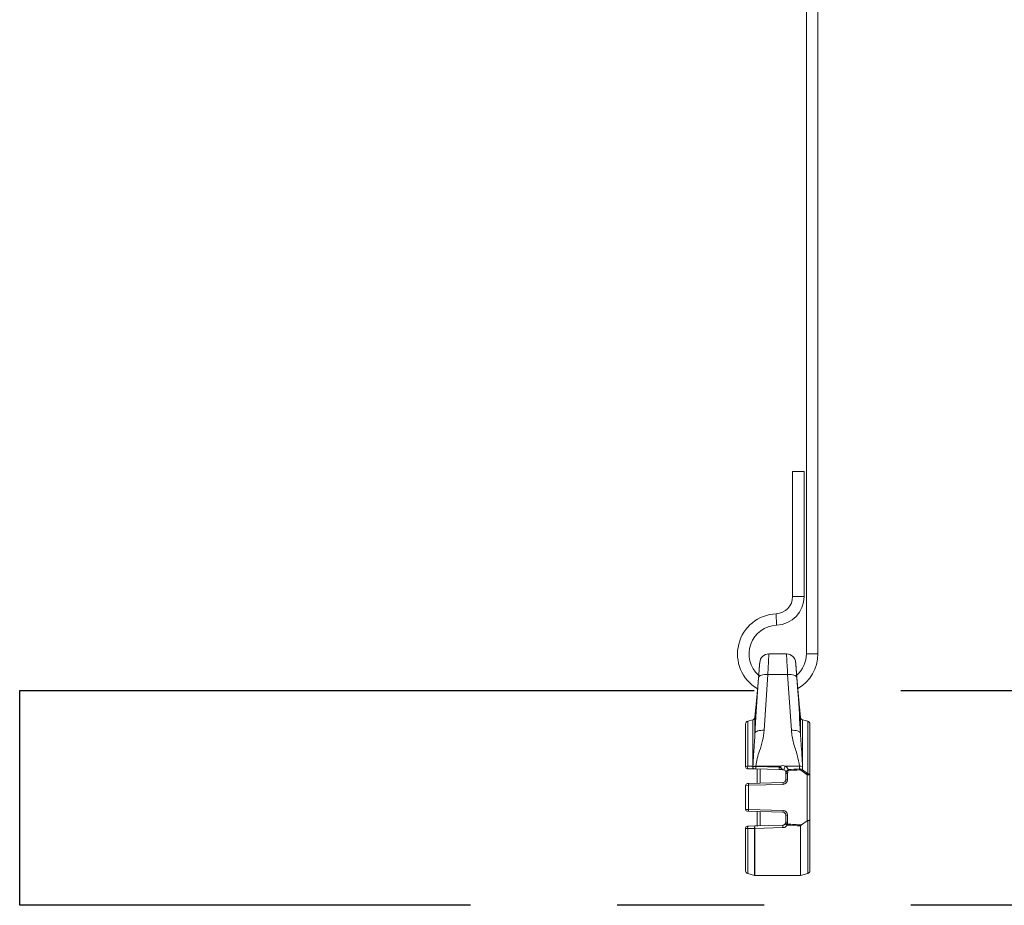
# Model space of a CAD drawing. Units: inches. Extents: x 4 to 132, y 2 to 86.
# Drawn here: x 15 to 20, y 26 to 31 of the extents above; entities that cross this region are included whole.
import ezdxf

# ---------------------------------------------------------------- set-up
doc = ezdxf.new("R2010")
doc.units = ezdxf.units.IN
doc.header["$LTSCALE"] = 8
doc.header["$MEASUREMENT"] = 0
doc.linetypes.add('CENTERX2', pattern=[0.8, 0.5, -0.1, 0.1, -0.1])
doc.layers.add('LAYER_1', color=5, linetype='Continuous')

msp = doc.modelspace()

# ---------------------------------------------------------------- linework, layer by layer
at = {"color": 7, "linetype": 'Continuous', "lineweight": 15}
for p, q in [((19.0398, 31.1103), (19.0398, 27.5903)), ((19.1023, 27.5903), (19.1023, 31.1103)), ((18.9648, 28.584), (18.9648, 27.9026)), ((18.9648, 28.584), (19.0273, 28.584)), ((19.0273, 27.9026), (19.0273, 28.584)), ((18.9317, 27.5903), (18.8354, 27.5903)), ((18.7855, 27.5428), (18.7843, 27.5288)), ((18.9826, 27.53), (18.9815, 27.5428)), ((18.8294, 27.4778), (18.8093, 27.1748)), ((18.9377, 27.4778), (18.8294, 27.4778)), ((18.9578, 27.1748), (18.9377, 27.4778)), ((18.7627, 27.2817), (18.7595, 27.245)), ((19.0076, 27.245), (19.0043, 27.2822)), ((18.7085, 26.9751), (18.7085, 27.2087)), ((18.748, 27.2312), (18.7201, 27.2238)), ((19.0469, 27.2238), (19.0191, 27.2312)), ((19.0585, 27.2087), (19.0585, 26.9327)), ((18.748, 26.9781), (18.7489, 26.978)), ((18.7489, 26.978), (18.7489, 26.978)), ((18.7647, 26.9791), (18.7647, 26.9778)), ((18.8987, 26.9791), (18.7647, 26.9791)), ((19.0024, 26.9791), (18.9246, 26.9791)), ((19.0024, 26.9643), (19.0024, 26.9791)), ((19.0182, 26.978), (19.0182, 26.9598)), ((18.7503, 26.9642), (18.7224, 26.965)), ((18.7489, 26.978), (18.7647, 26.9778)), ((18.7518, 26.9642), (18.7503, 26.9642)), ((18.7644, 26.9639), (18.7518, 26.9642)), ((18.8913, 26.9605), (18.7644, 26.9639)), ((18.7647, 26.9778), (18.8916, 26.9744)), ((18.7723, 26.8861), (18.7723, 26.9646)), ((18.7873, 26.9633), (18.7873, 26.8865)), ((18.9273, 26.9384), (18.9285, 26.9463)), ((18.9273, 26.9384), (18.9273, 26.9444)), ((18.9375, 26.9384), (18.9273, 26.9384)), ((18.9273, 26.9054), (18.9273, 26.9384)), ((18.938, 26.9451), (18.9375, 26.9384)), ((18.9375, 26.9384), (18.9375, 26.9054)), ((19.0155, 26.9531), (19.0137, 26.9545)), ((19.0433, 26.9327), (19.0155, 26.9531)), ((19.0182, 26.9598), (19.0191, 26.9584)), ((19.0433, 26.6815), (19.0433, 26.9327)), ((19.0585, 26.9327), (19.0433, 26.9327)), ((19.0585, 26.9327), (19.0585, 26.6855)), ((18.7246, 26.8748), (18.7085, 26.8747)), ((18.7085, 26.7435), (18.7085, 26.8747)), ((18.7183, 26.8847), (18.724, 26.8848)), ((18.724, 26.8848), (18.9121, 26.8897)), ((18.9126, 26.8797), (18.7246, 26.8748)), ((18.7246, 26.8748), (18.7246, 26.7433)), ((18.9375, 26.9054), (18.9273, 26.9054)), ((18.7085, 26.7435), (18.7246, 26.7433)), ((18.724, 26.7333), (18.7183, 26.7335)), ((18.9121, 26.7284), (18.724, 26.7333)), ((18.7246, 26.7433), (18.9126, 26.7384)), ((18.7723, 26.6513), (18.7723, 26.7321)), ((18.7873, 26.7317), (18.7873, 26.6549)), ((18.9273, 26.7128), (18.9375, 26.7128)), ((18.9273, 26.6738), (18.9273, 26.7128)), ((18.9375, 26.7128), (18.9375, 26.6738)), ((18.7596, 26.6542), (18.9121, 26.6581)), ((18.9273, 26.6738), (18.9375, 26.6738)), ((18.9345, 26.6586), (18.9356, 26.6641)), ((19.0433, 26.6815), (19.0125, 26.6589)), ((19.0585, 26.6855), (19.0585, 26.4095)), ((18.7085, 26.4095), (18.7085, 26.6431)), ((18.7224, 26.6532), (18.7596, 26.6542)), ((18.9123, 26.6443), (18.7598, 26.6402)), ((19.0085, 26.3841), (19.0085, 26.6534)), ((18.7201, 26.3944), (18.7573, 26.3844)), ((19.0085, 26.3841), (19.0469, 26.3944)), ((18.7598, 26.3841), (19.0085, 26.3841))]:
    msp.add_line(p, q, dxfattribs=at)
at = {"color": 8, "linetype": 'Continuous', "lineweight": 15}
for p, q in [((18.9648, 27.9026), (19.0273, 27.9026)), ((18.8748, 27.8089), (18.8773, 27.7464)), ((19.1023, 27.5903), (19.0398, 27.5903)), ((18.7201, 27.2238), (18.7201, 26.9789)), ((18.748, 26.9781), (18.748, 27.2312)), ((18.7595, 27.245), (18.7595, 27.1583)), ((19.0076, 27.1583), (19.0076, 27.245)), ((19.0191, 27.2312), (19.0191, 26.9584)), ((19.0469, 26.9373), (19.0469, 27.2238)), ((19.0469, 26.3944), (19.0469, 26.6831)), ((18.7201, 26.6392), (18.7201, 26.3944)), ((18.7573, 26.3844), (18.7573, 26.6403)), ((18.7598, 26.6402), (18.7598, 26.3841))]:
    msp.add_line(p, q, dxfattribs=at)
at = {"color": 7, "linetype": 'Continuous', "lineweight": 15, "flags": 128}
for points in [[(18.8294, 27.4778), (18.8199, 27.4781), (18.8108, 27.4776), (18.8024, 27.4764), (18.795, 27.4746), (18.7888, 27.4721), (18.784, 27.4691), (18.7809, 27.4658), (18.7795, 27.4621)], [(18.9875, 27.4621), (18.9861, 27.4658), (18.983, 27.4691), (18.9783, 27.4721), (18.9721, 27.4746), (18.9646, 27.4764), (18.9562, 27.4776), (18.9471, 27.4781), (18.9377, 27.4778)], [(18.8093, 27.1748), (18.8, 27.1748), (18.7911, 27.1741), (18.7827, 27.1728), (18.7753, 27.1708), (18.7691, 27.1683), (18.7643, 27.1653), (18.7611, 27.1619), (18.7595, 27.1583)], [(19.0076, 27.1583), (19.006, 27.1619), (19.0028, 27.1653), (18.9979, 27.1683), (18.9917, 27.1708), (18.9843, 27.1728), (18.976, 27.1741), (18.967, 27.1748), (18.9578, 27.1748)], [(18.7518, 26.9642), (18.7509, 26.9645), (18.7501, 26.9654), (18.7495, 26.9668), (18.749, 26.9687), (18.7486, 26.9708), (18.7485, 26.9732), (18.7486, 26.9756), (18.7489, 26.978)], [(18.9005, 26.9603), (18.9011, 26.9604), (18.9017, 26.9606), (18.9023, 26.9611), (18.9028, 26.9617), (18.9033, 26.9625), (18.9037, 26.9635), (18.9041, 26.9646), (18.9044, 26.9658)], [(19.0469, 26.9373), (19.0494, 26.9371), (19.0516, 26.9367), (19.0536, 26.9362), (19.0553, 26.9356), (19.0567, 26.935), (19.0577, 26.9342), (19.0583, 26.9335), (19.0585, 26.9327)], [(18.9345, 26.6586), (18.9325, 26.6595), (18.9307, 26.6606), (18.929, 26.6617), (18.9276, 26.6629), (18.9265, 26.664), (18.9258, 26.6651), (18.9255, 26.6659), (18.9256, 26.6667)]]:
    msp.add_lwpolyline(points, dxfattribs=at)
at = {"color": 7, "linetype": 'Continuous', "lineweight": 15}
for centre, radius, start, end in [((18.871, 27.9026), 0.0938, 272.2924, 0), ((18.871, 27.9026), 0.1562, 272.2924, 0), ((18.8835, 27.5903), 0.2188, 92.2924, 239.4741), ((18.8835, 27.5903), 0.1563, 92.2924, 228.1314), ((18.8355, 27.5403), 0.05, 90.4206, 175.9367), ((18.9315, 27.5403), 0.05, 4.0633, 89.3855), ((18.8835, 27.5903), 0.1562, 311.9019, 0), ((18.8835, 27.5903), 0.2188, 300.3229, 0), ((18.7242, 27.2087), 0.0156, 105, 180), ((18.7439, 27.2463), 0.0156, 285, 355), ((19.0231, 27.2463), 0.0156, 185, 255), ((19.0429, 27.2087), 0.0156, 0, 75), ((18.7346, 26.9741), 0.0152, 161.7749, 217.1579), ((18.7624, 26.9734), 0.0152, 161.9468, 217.1048), ((18.7645, 26.8589), 0.1202, 89.9353, 97.4885), ((18.9117, 26.9506), 0.0313, 65.5579, 114.4421), ((18.8278, 26.9406), 0.0807, 18.1615, 28.4431), ((18.953, 26.9588), 0.0349, 144.5441, 180.4072), ((19.0025, 26.8589), 0.1202, 82.5115, 90.0647), ((18.7185, 26.9751), 0.01, 180, 268.5), ((19.1019, 26.9645), 0.3375, 177.7404, 180.1123), ((19.2347, 26.961), 0.3434, 177.7613, 180.0789), ((18.9117, 26.9444), 0.0156, 65.5579, 88.5), ((18.9299, 26.9441), 0.00265, 123.3474, 174.7231), ((18.7475, 25.5463), 1.4117, 82.2468, 82.6359), ((18.5869, 26.4236), 0.6375, 56.3678, 56.7637), ((18.4421, 26.9213), 0.562, 3.8064, 4.3899), ((18.4793, 27.4168), 0.7066, 319.139, 319.7036), ((18.4716, 27.3272), 0.6601, 325.4762, 326.0369), ((18.4916, 27.366), 0.7015, 321.8534, 322.3367), ((18.7185, 26.8747), 0.01, 91.5, 180), ((18.6287, 26.8748), 0.0959, 0.0048, 5.9911), ((18.9117, 26.9054), 0.0156, 271.5, 0), ((18.8167, 26.8797), 0.0959, 0.0048, 5.9911), ((18.9119, 26.9054), 0.0256, 271.5, 0), ((18.7185, 26.7435), 0.01, 180, 268.5), ((18.6287, 26.7433), 0.0959, 354.0089, 359.9952), ((18.8167, 26.7384), 0.0959, 354.0089, 359.9952), ((18.9117, 26.7128), 0.0156, 0, 88.5), ((18.9119, 26.7128), 0.0256, 0, 88.5), ((19.2565, 26.6577), 0.3444, 179.9265, 182.2353), ((18.9117, 26.6738), 0.0156, 337.7487, 0), ((18.8346, 26.424), 0.2604, 67.1764, 69.43), ((18.9119, 26.6738), 0.0256, 337.7487, 0), ((18.7185, 26.6431), 0.01, 91.5, 180), ((18.7346, 26.644), 0.0152, 142.8421, 198.2251), ((18.7717, 26.645), 0.0152, 142.9113, 197.998), ((18.7598, 26.6647), 0.0245, 263.9761, 270.0345), ((19.0968, 26.6535), 0.3373, 179.8865, 182.2604), ((18.7242, 26.4095), 0.0156, 180, 255), ((19.0429, 26.4095), 0.0156, 285, 0), ((18.7598, 26.3941), 0.01, 255, 270)]:
    msp.add_arc(centre, radius, start, end, dxfattribs=at)
for centre, ratio, start_param, end_param in [((33.5555, 26.8091), 0.026186, 2.767582, 2.778733), ((33.5551, 26.8091), 0.027185, 2.767582, 2.778444), ((33.5551, 26.8091), 0.027185, 3.503526, 3.516675), ((33.5555, 26.8091), 0.026186, 3.50366, 3.517291)]:
    msp.add_ellipse(centre, major_axis=(15.6334, 0), ratio=ratio, start_param=start_param, end_param=end_param, dxfattribs=at)
at = {"color": 8, "linetype": 'Continuous', "lineweight": 15}
for points, knots in [([(18.8354, 27.5877), (18.8354, 27.5881), (18.8354, 27.5891), (18.8343, 27.5673), (18.8323, 27.5291), (18.8303, 27.4942), (18.8294, 27.4778)], [0, 0, 0, 0, 0.16376, 0.453756, 0.743864, 1, 1, 1, 1]), ([(18.9377, 27.4778), (18.9367, 27.4964), (18.9345, 27.5335), (18.9326, 27.5711), (18.9315, 27.5903), (18.9316, 27.5883), (18.9317, 27.5877)], [0, 0, 0, 0, 0.291205, 0.582576, 0.873471, 1, 1, 1, 1]), ([(18.7795, 27.4621), (18.7805, 27.4741), (18.7825, 27.4998), (18.7845, 27.5278), (18.7856, 27.5438), (18.7856, 27.543), (18.7856, 27.5428)], [0, 0, 0, 0, 0.255902, 0.546047, 0.836303, 1, 1, 1, 1]), ([(18.9815, 27.5428), (18.9815, 27.5432), (18.9814, 27.5447), (18.9824, 27.5305), (18.9844, 27.503), (18.9865, 27.4757), (18.9875, 27.4621)], [0, 0, 0, 0, 0.126874, 0.417899, 0.709191, 1, 1, 1, 1]), ([(19.0007, 27.316), (19.0006, 27.3171), (18.9995, 27.328), (18.9982, 27.3412), (18.9958, 27.3668), (18.9933, 27.3947), (18.9897, 27.4373), (18.9866, 27.4764), (18.9843, 27.5071), (18.9828, 27.5271), (18.9827, 27.5291), (18.9826, 27.53)], [0, 0, 0, 0, 0.015093, 0.157347, 0.158182, 0.301023, 0.44356, 0.585818, 0.727887, 0.869899, 1, 1, 1, 1]), ([(18.7663, 27.3156), (18.7658, 27.3109), (18.7644, 27.2971), (18.7629, 27.2829), (18.7628, 27.2821), (18.7627, 27.2817)], [0, 0, 0, 0, 0.2234574, 0.6628602, 1, 1, 1, 1]), ([(19.0042, 27.2828), (19.0043, 27.2817), (19.0046, 27.2794), (19.0033, 27.2913), (19.0015, 27.3081), (19.0007, 27.316)], [0, 0, 0, 0, 0.288712, 0.663488, 1, 1, 1, 1])]:
    msp.add_open_spline(points, degree=3, knots=knots, dxfattribs=at)
at = {"color": 7, "linetype": 'Continuous', "lineweight": 15}
for points, knots in [([(18.7843, 27.5288), (18.7844, 27.5291), (18.7844, 27.5299), (18.7834, 27.5158), (18.7814, 27.4891), (18.7786, 27.4523), (18.7751, 27.4103), (18.7714, 27.3679), (18.7684, 27.3358), (18.7668, 27.3206), (18.7663, 27.3156)], [0, 0, 0, 0, 0.0759215, 0.2180411, 0.3604615, 0.503121, 0.6458428, 0.7883556, 0.9303928, 1, 1, 1, 1]), ([(18.7844, 27.5301), (18.7844, 27.5297), (18.7843, 27.5287), (18.7836, 27.519), (18.7825, 27.5035), (18.7819, 27.4964)], [0, 0, 0, 0, 0.22095, 0.64251, 1, 1, 1, 1]), ([(18.9853, 27.4942), (18.9848, 27.5006), (18.9836, 27.5159), (18.9828, 27.5277), (18.9827, 27.5294), (18.9826, 27.5301)], [0, 0, 0, 0, 0.28925, 0.701783, 1, 1, 1, 1]), ([(18.7595, 27.1583), (18.7611, 27.1887), (18.7663, 27.2901), (18.7741, 27.3913), (18.7795, 27.4621)], [0, 0, 0, 0, 0.300595, 1, 1, 1, 1]), ([(18.9875, 27.4621), (18.9899, 27.4317), (18.9978, 27.3304), (19.0035, 27.2291), (19.0076, 27.1583)], [0, 0, 0, 0, 0.300592, 1, 1, 1, 1]), ([(19.0042, 27.2828), (19.004, 27.2847), (19.0035, 27.289), (19.0014, 27.3089), (18.9984, 27.3387), (18.9953, 27.3718), (18.9934, 27.3942), (18.9926, 27.4034)], [0, 0, 0, 0, 0.179097, 0.400467, 0.622281, 0.843912, 1, 1, 1, 1]), ([(18.7655, 27.308), (18.765, 27.3028), (18.7636, 27.2895), (18.7629, 27.2833), (18.7627, 27.2815), (18.7627, 27.2814), (18.7627, 27.2813)], [0, 0, 0, 0, 0.320031, 0.819552, 0.944921, 1, 1, 1, 1]), ([(18.7687, 27.34), (18.7679, 27.3316), (18.766, 27.3123), (18.7639, 27.2923), (18.7633, 27.2867), (18.763, 27.2841)], [0, 0, 0, 0, 0.2940658, 0.6776005, 1, 1, 1, 1]), ([(18.7489, 26.978), (18.7502, 27.0079), (18.7523, 27.0536), (18.7576, 27.1126), (18.7588, 27.1418), (18.7595, 27.1583)], [0, 0, 0, 0, 0.452245, 0.690314, 1, 1, 1, 1]), ([(18.8093, 27.1748), (18.807, 27.1558), (18.8025, 27.1175), (18.7867, 27.0669), (18.7702, 27.0215), (18.7665, 26.9932), (18.7647, 26.9791)], [0, 0, 0, 0, 0.284995, 0.575463, 0.786743, 1, 1, 1, 1]), ([(19.0024, 26.9791), (18.9989, 26.999), (18.9915, 27.0419), (18.9665, 27.105), (18.9607, 27.1515), (18.9578, 27.1748)], [0, 0, 0, 0, 0.301818, 0.649408, 1, 1, 1, 1]), ([(19.0076, 27.1583), (19.0099, 27.1213), (19.0128, 27.0755), (19.0176, 27.0112), (19.018, 26.9893), (19.0182, 26.978)], [0, 0, 0, 0, 0.672838, 0.831815, 1, 1, 1, 1]), ([(18.7085, 26.9751), (18.7087, 26.9756), (18.7091, 26.9766), (18.7124, 26.9779), (18.7163, 26.9786), (18.7191, 26.9788), (18.7201, 26.9789)], [0, 0, 0, 0, 0.281347, 0.567741, 0.848358, 1, 1, 1, 1]), ([(18.7201, 26.9789), (18.7265, 26.9787), (18.7358, 26.9784), (18.745, 26.9782), (18.748, 26.9781)], [0, 0, 0, 0, 0.686394, 1, 1, 1, 1]), ([(18.8916, 26.9744), (18.8934, 26.9758), (18.8957, 26.9776), (18.8982, 26.9788), (18.8987, 26.9791)], [0, 0, 0, 0, 0.810322, 1, 1, 1, 1]), ([(18.9246, 26.9791), (18.9252, 26.9788), (18.9293, 26.9767), (18.9363, 26.971), (18.9395, 26.9638), (18.9412, 26.96)], [0, 0, 0, 0, 0.0774123, 0.514745, 1, 1, 1, 1]), ([(18.7224, 26.965), (18.7221, 26.965), (18.7211, 26.965), (18.7196, 26.965), (18.7185, 26.9651), (18.7183, 26.9651), (18.7183, 26.9651)], [0, 0, 0, 0, 0.145896, 0.421612, 0.711012, 1, 1, 1, 1]), ([(18.9005, 26.9603), (18.899, 26.9603), (18.8961, 26.9604), (18.8929, 26.9605), (18.8913, 26.9605)], [0, 0, 0, 0, 0.5247667, 1, 1, 1, 1]), ([(18.8916, 26.9744), (18.8931, 26.9737), (18.8956, 26.9724), (18.9002, 26.9695), (18.9027, 26.9673), (18.9044, 26.9658)], [0, 0, 0, 0, 0.3098848, 0.5198199, 1, 1, 1, 1]), ([(18.9121, 26.96), (18.912, 26.96), (18.9115, 26.96), (18.9076, 26.9601), (18.9038, 26.9602), (18.9005, 26.9603)], [0, 0, 0, 0, 0.015548, 0.12881, 1, 1, 1, 1]), ([(18.9044, 26.9658), (18.9054, 26.9649), (18.9076, 26.9626), (18.9095, 26.9607), (18.911, 26.9601), (18.9117, 26.96), (18.912, 26.96), (18.9121, 26.96)], [0, 0, 0, 0, 0.292022, 0.710423, 0.874784, 0.990318, 1, 1, 1, 1]), ([(18.9273, 26.9444), (18.9271, 26.9462), (18.9267, 26.9499), (18.9238, 26.9547), (18.9205, 26.9574), (18.9184, 26.9584), (18.9181, 26.9586)], [0, 0, 0, 0, 0.325258, 0.646683, 0.948209, 1, 1, 1, 1]), ([(18.9285, 26.9463), (18.9297, 26.949), (18.9315, 26.9528), (18.9352, 26.9558), (18.9363, 26.9568)], [0, 0, 0, 0, 0.679274, 1, 1, 1, 1]), ([(18.9412, 26.96), (18.9412, 26.96), (18.9409, 26.9599), (18.9399, 26.9592), (18.9383, 26.9582), (18.937, 26.9572), (18.9363, 26.9568)], [0, 0, 0, 0, 0.027415, 0.150579, 0.603831, 1, 1, 1, 1]), ([(18.94, 26.9544), (18.9397, 26.9536), (18.9384, 26.9507), (18.9382, 26.9475), (18.938, 26.9451)], [0, 0, 0, 0, 0.248905, 1, 1, 1, 1]), ([(18.9412, 26.96), (18.9412, 26.96), (18.9412, 26.9597), (18.9409, 26.9586), (18.9405, 26.9568), (18.9402, 26.9551), (18.94, 26.9544)], [0, 0, 0, 0, 0.027303, 0.150074, 0.602909, 1, 1, 1, 1]), ([(19.0024, 26.9643), (19.0049, 26.9642), (19.0097, 26.964), (19.0149, 26.9618), (19.0175, 26.9602), (19.0182, 26.9598)], [0, 0, 0, 0, 0.440524, 0.858999, 1, 1, 1, 1]), ([(19.0137, 26.9545), (19.0132, 26.9549), (19.0115, 26.9563), (19.0079, 26.9583), (19.0045, 26.9585), (19.0028, 26.9586)], [0, 0, 0, 0, 0.148896, 0.572908, 1, 1, 1, 1]), ([(19.0191, 26.9584), (19.0275, 26.9523), (19.0369, 26.9454), (19.046, 26.9381), (19.0469, 26.9373)], [0, 0, 0, 0, 0.8946843, 1, 1, 1, 1]), ([(18.9121, 26.6581), (18.9137, 26.6583), (18.9171, 26.6588), (18.9215, 26.6613), (18.9242, 26.6642), (18.9253, 26.6661), (18.9256, 26.6667)], [0, 0, 0, 0, 0.281297, 0.5695, 0.878055, 1, 1, 1, 1]), ([(18.9345, 26.6586), (18.934, 26.6576), (18.9322, 26.6543), (18.9277, 26.6495), (18.9205, 26.6453), (18.9151, 26.6446), (18.9123, 26.6443)], [0, 0, 0, 0, 0.118513, 0.421658, 0.711392, 1, 1, 1, 1]), ([(18.9261, 26.6678), (18.9261, 26.6678), (18.926, 26.6676), (18.9258, 26.6671), (18.9256, 26.6668), (18.9256, 26.6667)], [0, 0, 0, 0, 0.032658, 0.673322, 1, 1, 1, 1]), ([(19.0125, 26.6589), (19.0115, 26.6582), (19.0101, 26.6571), (19.0089, 26.6553), (19.0086, 26.6541), (19.0085, 26.6535), (19.0085, 26.6534)], [0, 0, 0, 0, 0.485417, 0.726958, 0.934926, 1, 1, 1, 1]), ([(19.0469, 26.6831), (19.0464, 26.683), (19.0451, 26.6828), (19.044, 26.682), (19.0433, 26.6815)], [0, 0, 0, 0, 0.423432, 1, 1, 1, 1]), ([(19.0469, 26.6831), (19.0486, 26.6832), (19.0519, 26.6834), (19.0557, 26.684), (19.058, 26.6847), (19.0585, 26.6852), (19.0585, 26.6854), (19.0585, 26.6855)], [0, 0, 0, 0, 0.25506, 0.510042, 0.76705, 0.986251, 1, 1, 1, 1]), ([(18.7201, 26.6392), (18.7185, 26.6394), (18.7153, 26.6396), (18.7116, 26.6405), (18.709, 26.6417), (18.7087, 26.6426), (18.7085, 26.6431)], [0, 0, 0, 0, 0.249881, 0.492976, 0.745798, 1, 1, 1, 1]), ([(18.7183, 26.6531), (18.7183, 26.6531), (18.7184, 26.6531), (18.7194, 26.6531), (18.7207, 26.6531), (18.7219, 26.6532), (18.7224, 26.6532)], [0, 0, 0, 0, 0.261219, 0.517634, 0.75852, 1, 1, 1, 1]), ([(18.7573, 26.6403), (18.7509, 26.6401), (18.7385, 26.6398), (18.7261, 26.6394), (18.7201, 26.6392)], [0, 0, 0, 0, 0.514661, 1, 1, 1, 1])]:
    msp.add_open_spline(points, degree=3, knots=knots, dxfattribs=at)
at = {"layer": 'LAYER_1', "linetype": 'CENTERX2'}
for p, q in [((14.7545, 27.3905), (49.2096, 27.3905)), ((49.2096, 26.2215), (14.7545, 26.2215))]:
    msp.add_line(p, q, dxfattribs=at)
at = {"layer": 'LAYER_1'}
msp.add_line((14.7545, 26.2215), (14.7545, 27.3905), dxfattribs=at)

doc.saveas('drawing.dxf')
